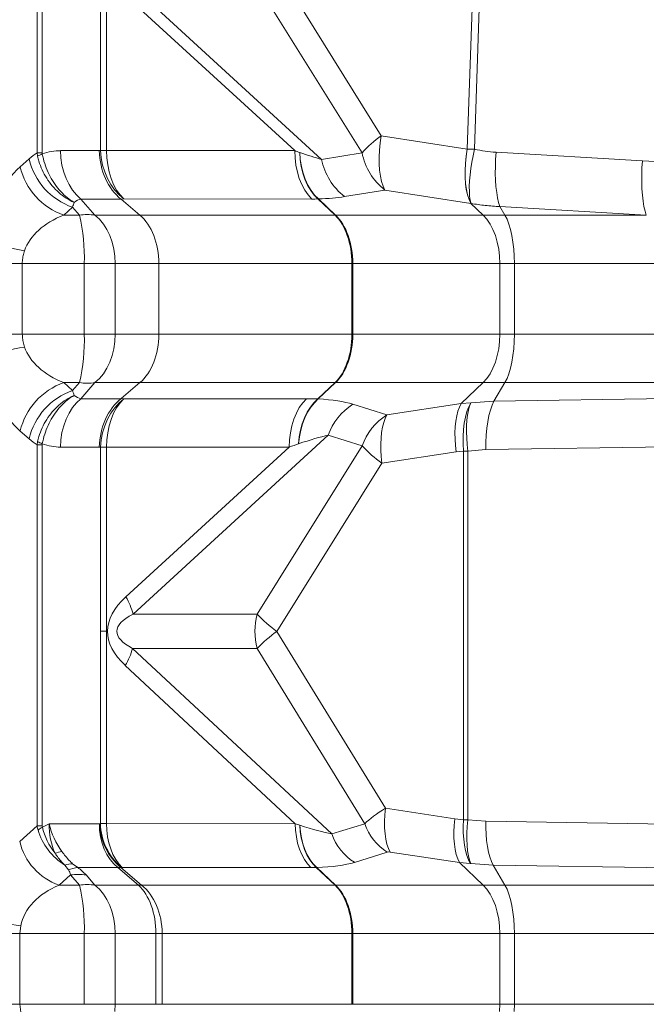
# Model space of a CAD drawing. Extents: x -1385 to -1066, y -169 to 37.
# Drawn here: x -1369 to -1364, y 9 to 18 of the extents above; entities that cross this region are included whole.
import ezdxf

# ---------------------------------------------------------------- set-up
doc = ezdxf.new("R2010")
doc.units = 0
doc.header["$MEASUREMENT"] = 0
doc.layers.get('0').update_dxf_attribs({"linetype": 'CONTINUOUS'})

msp = doc.modelspace()

# ---------------------------------------------------------------- linework, layer by layer
at = {"color": 8, "linetype": 'Continuous', "lineweight": 15}
for p, q in [((-1369.0992, 22.545), (-1369.0992, 16.5608)), ((-1369.1449, 22.4785), (-1369.1449, 16.5608)), ((-1365.2938, 16.5935), (-1365.1775, 20.0572)), ((-1365.1133, 20.0572), (-1365.2296, 16.5935)), ((-1366.9997, 18.2144), (-1366.0636, 16.7135)), ((-1368.5787, 16.5812), (-1368.5787, 18.1251)), ((-1366.8386, 16.5799), (-1368.5235, 18.1251)), ((-1368.5235, 18.1251), (-1368.5235, 16.5812)), ((-1368.3093, 18.0714), (-1366.5977, 16.5017)), ((-1366.236, 16.5604), (-1367.1721, 18.0613)), ((-1366.0733, 16.6491), (-1366.0636, 16.7135)), ((-1366.0636, 16.7135), (-1365.2948, 16.5937)), ((-1368.9346, 16.5799), (-1368.5889, 16.5799)), ((-1368.9315, 16.5146), (-1368.9346, 16.5799)), ((-1368.5889, 16.5799), (-1368.5787, 16.5812)), ((-1368.5787, 16.5812), (-1368.5235, 16.5812)), ((-1368.5717, 16.5157), (-1368.5787, 16.5812)), ((-1368.5235, 16.5812), (-1366.8386, 16.5799)), ((-1368.5208, 16.5159), (-1368.5235, 16.5812)), ((-1366.836, 16.5147), (-1366.8386, 16.5799)), ((-1366.0826, 16.5219), (-1366.0796, 16.5848)), ((-1366.0796, 16.5848), (-1366.0733, 16.6491)), ((-1365.3044, 16.5292), (-1365.2948, 16.5937)), ((-1365.3034, 16.5291), (-1365.2938, 16.5935)), ((-1365.2948, 16.5937), (-1365.2938, 16.5935)), ((-1365.2424, 16.535), (-1365.2296, 16.5935)), ((-1369.2964, 16.4355), (-1369.2167, 16.5061)), ((-1369.1401, 16.5301), (-1369.1449, 16.5608)), ((-1369.1449, 16.5608), (-1369.0992, 16.5608)), ((-1369.0992, 16.5608), (-1369.0982, 16.5501)), ((-1368.9222, 16.4505), (-1368.9315, 16.5146)), ((-1368.5585, 16.4515), (-1368.5717, 16.5157)), ((-1368.513, 16.4517), (-1368.5208, 16.5159)), ((-1366.8281, 16.4505), (-1366.836, 16.5147)), ((-1366.7897, 16.5009), (-1366.7942, 16.5639)), ((-1366.789, 16.5009), (-1366.7942, 16.5639)), ((-1366.7801, 16.4391), (-1366.7897, 16.5009)), ((-1366.7789, 16.4391), (-1366.789, 16.5009)), ((-1366.5977, 16.5017), (-1366.236, 16.5604)), ((-1366.0821, 16.4613), (-1366.0826, 16.5219)), ((-1365.3108, 16.465), (-1365.3044, 16.5292)), ((-1365.3097, 16.4648), (-1365.3034, 16.5291)), ((-1365.2533, 16.4767), (-1365.2424, 16.535)), ((-1365.0424, 16.4379), (-1365.0403, 16.5018)), ((-1365.0403, 16.5018), (-1365.0361, 16.5659)), ((-1365.0361, 16.5659), (-1363.7251, 16.489)), ((-1363.7294, 16.4249), (-1363.7251, 16.489)), ((-1368.9068, 16.3885), (-1368.9222, 16.4505)), ((-1368.5394, 16.3894), (-1368.5585, 16.4515)), ((-1368.5, 16.3898), (-1368.513, 16.4517)), ((-1366.8151, 16.3886), (-1366.8281, 16.4505)), ((-1366.7657, 16.3796), (-1366.7801, 16.4391)), ((-1366.7638, 16.3795), (-1366.7789, 16.4391)), ((-1366.0782, 16.404), (-1366.0821, 16.4613)), ((-1366.071, 16.3511), (-1366.0782, 16.404)), ((-1365.3137, 16.402), (-1365.3108, 16.465)), ((-1365.3133, 16.3414), (-1365.3137, 16.402)), ((-1365.3126, 16.4019), (-1365.3097, 16.4648)), ((-1365.3121, 16.3412), (-1365.3126, 16.4019)), ((-1365.2689, 16.3635), (-1365.2622, 16.4192)), ((-1365.2622, 16.4192), (-1365.2533, 16.4767)), ((-1365.0425, 16.3752), (-1365.0424, 16.4379)), ((-1363.7315, 16.361), (-1363.7294, 16.4249)), ((-1368.8858, 16.3299), (-1368.9068, 16.3885)), ((-1368.8593, 16.2755), (-1368.8858, 16.3299)), ((-1368.5146, 16.3307), (-1368.5394, 16.3894)), ((-1368.4847, 16.2763), (-1368.5146, 16.3307)), ((-1368.4822, 16.3312), (-1368.5, 16.3898)), ((-1368.4597, 16.2768), (-1368.4822, 16.3312)), ((-1366.7973, 16.3299), (-1366.8151, 16.3886)), ((-1366.7749, 16.2755), (-1366.7973, 16.3299)), ((-1366.7466, 16.3233), (-1366.7657, 16.3796)), ((-1366.7442, 16.3232), (-1366.7638, 16.3795)), ((-1366.7231, 16.2711), (-1366.7466, 16.3233)), ((-1366.7202, 16.2711), (-1366.7442, 16.3232)), ((-1366.0605, 16.3035), (-1366.071, 16.3511)), ((-1365.3094, 16.2841), (-1365.3133, 16.3414)), ((-1365.3082, 16.284), (-1365.3121, 16.3412)), ((-1365.2733, 16.3103), (-1365.2689, 16.3635)), ((-1365.0406, 16.3148), (-1365.0425, 16.3752)), ((-1365.0365, 16.2576), (-1365.0406, 16.3148)), ((-1363.7316, 16.2983), (-1363.7315, 16.361)), ((-1368.8279, 16.2263), (-1368.8593, 16.2755)), ((-1368.7921, 16.1832), (-1368.8279, 16.2263)), ((-1368.45, 16.2272), (-1368.4847, 16.2763)), ((-1368.4331, 16.2276), (-1368.4597, 16.2768)), ((-1368.4113, 16.1842), (-1368.45, 16.2272)), ((-1368.4027, 16.1845), (-1368.4331, 16.2276)), ((-1366.7482, 16.2264), (-1366.7749, 16.2755)), ((-1366.7179, 16.1832), (-1366.7482, 16.2264)), ((-1366.6957, 16.2239), (-1366.7231, 16.2711)), ((-1366.6923, 16.2239), (-1366.7202, 16.2711)), ((-1366.6648, 16.1824), (-1366.6957, 16.2239)), ((-1366.6609, 16.1824), (-1366.6923, 16.2239)), ((-1366.0305, 16.227), (-1366.3922, 16.1683)), ((-1366.0469, 16.2619), (-1366.0605, 16.3035)), ((-1366.0305, 16.227), (-1366.0469, 16.2619)), ((-1365.2616, 16.1071), (-1366.0305, 16.227)), ((-1365.3021, 16.2312), (-1365.3094, 16.2841)), ((-1365.3009, 16.2311), (-1365.3082, 16.284)), ((-1365.2916, 16.1836), (-1365.3021, 16.2312)), ((-1365.2903, 16.1834), (-1365.3009, 16.2311)), ((-1365.2754, 16.2604), (-1365.2733, 16.3103)), ((-1365.2751, 16.2145), (-1365.2754, 16.2604)), ((-1365.0305, 16.2047), (-1365.0365, 16.2576)), ((-1363.7296, 16.2379), (-1363.7316, 16.2983)), ((-1363.7256, 16.1808), (-1363.7296, 16.2379)), ((-1368.7524, 16.1469), (-1368.7921, 16.1832)), ((-1368.3941, 16.1469), (-1368.7524, 16.1469)), ((-1368.7524, 16.1469), (-1368.6272, 16.0025)), ((-1368.3691, 16.1481), (-1368.4113, 16.1842)), ((-1368.3691, 16.1481), (-1368.4027, 16.1845)), ((-1368.3691, 16.1481), (-1368.3921, 16.1453)), ((-1368.3921, 16.1453), (-1368.2246, 16.0025)), ((-1366.6843, 16.1469), (-1368.3691, 16.1481)), ((-1366.6843, 16.1469), (-1366.7179, 16.1832)), ((-1366.6308, 16.1473), (-1366.6648, 16.1824)), ((-1366.6266, 16.1473), (-1366.6609, 16.1824)), ((-1366.4777, 16.0025), (-1366.6308, 16.1473)), ((-1366.6266, 16.1473), (-1366.4735, 16.0025)), ((-1365.278, 16.142), (-1365.2916, 16.1836)), ((-1365.2767, 16.1418), (-1365.2903, 16.1834)), ((-1365.2616, 16.1071), (-1365.278, 16.142)), ((-1365.2603, 16.107), (-1365.2767, 16.1418)), ((-1365.2725, 16.1732), (-1365.2751, 16.2145)), ((-1365.2675, 16.1372), (-1365.2725, 16.1732)), ((-1365.2603, 16.107), (-1365.2675, 16.1372)), ((-1365.0226, 16.1568), (-1365.0305, 16.2047)), ((-1365.013, 16.1148), (-1365.0226, 16.1568)), ((-1363.7196, 16.1278), (-1363.7256, 16.1808)), ((-1368.8271, 16.073), (-1368.9068, 16.0025)), ((-1368.7659, 16.0025), (-1368.8271, 16.073)), ((-1365.2603, 16.107), (-1365.2616, 16.1071)), ((-1365.2616, 16.1071), (-1365.1526, 16.0025)), ((-1365.0017, 16.0794), (-1365.013, 16.1148)), ((-1363.6908, 16.0025), (-1365.0017, 16.0794)), ((-1365.0017, 16.0794), (-1364.9564, 16.0025)), ((-1363.7117, 16.0799), (-1363.7196, 16.1278)), ((-1363.702, 16.038), (-1363.7117, 16.0799)), ((-1368.9068, 16.0025), (-1368.7659, 16.0025)), ((-1368.6272, 16.0025), (-1368.2246, 16.0025)), ((-1368.6272, 16.0025), (-1368.5876, 15.9662)), ((-1368.5876, 15.9662), (-1368.5518, 15.9231)), ((-1368.2246, 16.0025), (-1366.4777, 16.0025)), ((-1366.4735, 16.0025), (-1365.1526, 16.0025)), ((-1365.1526, 16.0025), (-1364.9564, 16.0025)), ((-1365.1526, 16.0025), (-1365.1198, 15.9662)), ((-1365.1198, 15.9662), (-1365.0902, 15.9231)), ((-1364.9564, 16.0025), (-1363.6908, 16.0025)), ((-1364.9564, 16.0025), (-1364.9379, 15.9662)), ((-1364.9379, 15.9662), (-1364.9212, 15.9231)), ((-1363.6908, 16.0025), (-1363.702, 16.038)), ((-1368.5518, 15.9231), (-1368.5203, 15.8739)), ((-1368.5203, 15.8739), (-1368.4939, 15.8195)), ((-1365.0902, 15.9231), (-1365.0643, 15.8739)), ((-1365.0643, 15.8739), (-1365.0424, 15.8195)), ((-1364.9212, 15.9231), (-1364.9065, 15.8739)), ((-1364.9065, 15.8739), (-1364.8941, 15.8195)), ((-1368.4939, 15.8195), (-1368.4728, 15.7609)), ((-1365.0424, 15.8195), (-1365.025, 15.7609)), ((-1364.8941, 15.8195), (-1364.8843, 15.7609)), ((-1368.4728, 15.7609), (-1368.4575, 15.6989)), ((-1368.4575, 15.6989), (-1368.4482, 15.6348)), ((-1365.025, 15.7609), (-1365.0123, 15.6989)), ((-1365.0123, 15.6989), (-1365.0047, 15.6348)), ((-1364.8843, 15.7609), (-1364.8771, 15.6989)), ((-1364.8771, 15.6989), (-1364.8728, 15.6348)), ((-1368.4482, 15.6348), (-1368.4451, 15.5695)), ((-1365.0047, 15.6348), (-1365.0021, 15.5695)), ((-1364.8728, 15.6348), (-1364.8713, 15.5695)), ((-1369.2776, 15.5695), (-1369.6123, 15.5695)), ((-1369.2776, 15.5695), (-1368.7225, 15.5695)), ((-1369.2776, 15.5695), (-1369.2776, 14.9355)), ((-1368.4451, 15.5695), (-1368.7225, 15.5695)), ((-1368.7225, 14.9355), (-1368.7225, 15.5695)), ((-1368.4451, 15.5695), (-1368.0552, 15.5695)), ((-1368.4451, 15.5695), (-1368.4451, 14.9355)), ((-1368.0552, 15.5695), (-1366.3272, 15.5695)), ((-1368.0552, 15.5695), (-1368.0552, 14.9355)), ((-1366.3187, 15.5695), (-1366.3272, 15.5695)), ((-1366.3272, 14.9355), (-1366.3272, 15.5695)), ((-1366.3187, 15.5695), (-1365.0021, 15.5695)), ((-1366.3187, 15.5695), (-1366.3187, 14.9355)), ((-1365.0021, 15.5695), (-1364.8713, 15.5695)), ((-1365.0021, 15.5695), (-1365.0021, 14.9355)), ((-1364.8713, 15.5695), (-1361.6838, 15.5695)), ((-1364.8713, 15.5695), (-1364.8713, 14.9355)), ((-1369.2776, 14.9355), (-1369.6123, 14.9355)), ((-1369.2776, 14.9355), (-1368.7225, 14.9355)), ((-1368.4451, 14.9355), (-1368.7225, 14.9355)), ((-1368.4451, 14.9355), (-1368.4482, 14.8703)), ((-1368.4451, 14.9355), (-1368.0552, 14.9355)), ((-1368.0552, 14.9355), (-1366.3272, 14.9355)), ((-1366.3187, 14.9355), (-1366.3272, 14.9355)), ((-1366.3187, 14.9355), (-1365.0021, 14.9355)), ((-1365.0021, 14.9355), (-1365.0047, 14.8703)), ((-1365.0021, 14.9355), (-1364.8713, 14.9355)), ((-1364.8713, 14.9355), (-1364.8728, 14.8703)), ((-1364.8713, 14.9355), (-1361.6838, 14.9355)), ((-1368.4482, 14.8703), (-1368.4575, 14.8061)), ((-1365.0047, 14.8703), (-1365.0123, 14.8061)), ((-1364.8728, 14.8703), (-1364.8771, 14.8061)), ((-1368.4728, 14.7442), (-1368.4939, 14.6855)), ((-1368.4575, 14.8061), (-1368.4728, 14.7442)), ((-1365.025, 14.7442), (-1365.0424, 14.6855)), ((-1365.0123, 14.8061), (-1365.025, 14.7442)), ((-1364.8843, 14.7442), (-1364.8941, 14.6855)), ((-1364.8771, 14.8061), (-1364.8843, 14.7442)), ((-1368.4939, 14.6855), (-1368.5203, 14.6312)), ((-1365.0424, 14.6855), (-1365.0643, 14.6312)), ((-1364.8941, 14.6855), (-1364.9065, 14.6312)), ((-1368.5518, 14.582), (-1368.5876, 14.5389)), ((-1368.5203, 14.6312), (-1368.5518, 14.582)), ((-1365.0902, 14.582), (-1365.1198, 14.5389)), ((-1365.0643, 14.6312), (-1365.0902, 14.582)), ((-1364.9212, 14.582), (-1364.9379, 14.5389)), ((-1364.9065, 14.6312), (-1364.9212, 14.582)), ((-1368.9068, 14.5025), (-1368.8271, 14.432)), ((-1368.9068, 14.5025), (-1368.7659, 14.5025)), ((-1368.8271, 14.432), (-1368.7659, 14.5025)), ((-1368.6272, 14.5025), (-1368.7524, 14.3582)), ((-1368.5876, 14.5389), (-1368.6272, 14.5025)), ((-1368.6272, 14.5025), (-1368.2246, 14.5025)), ((-1368.2246, 14.5025), (-1368.3921, 14.3598)), ((-1368.2246, 14.5025), (-1366.4777, 14.5025)), ((-1366.6322, 14.3564), (-1366.4777, 14.5025)), ((-1366.4735, 14.5025), (-1366.6279, 14.3564)), ((-1366.4735, 14.5025), (-1365.1526, 14.5025)), ((-1365.1526, 14.5025), (-1365.3485, 14.3145)), ((-1365.1198, 14.5389), (-1365.1526, 14.5025)), ((-1365.1526, 14.5025), (-1364.9564, 14.5025)), ((-1364.9564, 14.5025), (-1365.0547, 14.3358)), ((-1364.9379, 14.5389), (-1364.9564, 14.5025)), ((-1364.9564, 14.5025), (-1361.7689, 14.5025)), ((-1368.7921, 14.3219), (-1368.8279, 14.2787)), ((-1368.7524, 14.3582), (-1368.7921, 14.3219)), ((-1368.7524, 14.3582), (-1368.3941, 14.3582)), ((-1368.4113, 14.3208), (-1368.45, 14.2779)), ((-1368.4027, 14.3206), (-1368.4331, 14.2775)), ((-1368.3691, 14.3569), (-1368.4113, 14.3208)), ((-1368.3691, 14.3569), (-1368.4027, 14.3206)), ((-1368.3921, 14.3598), (-1368.3691, 14.3569)), ((-1368.3691, 14.3569), (-1366.7335, 14.3581)), ((-1366.7975, 14.2787), (-1366.7671, 14.3218)), ((-1366.7671, 14.3218), (-1366.7335, 14.3581)), ((-1366.6978, 14.2826), (-1366.6664, 14.3225)), ((-1366.6945, 14.2826), (-1366.6626, 14.3225)), ((-1366.6664, 14.3225), (-1366.6322, 14.3564)), ((-1366.6626, 14.3225), (-1366.6279, 14.3564)), ((-1366.317, 14.3093), (-1366.0126, 14.2143)), ((-1366.0126, 14.2143), (-1365.3485, 14.3145)), ((-1365.3641, 14.2832), (-1365.3485, 14.3145)), ((-1365.3485, 14.3145), (-1365.2623, 14.323)), ((-1365.2969, 14.2439), (-1365.2809, 14.2869)), ((-1365.2837, 14.2546), (-1365.274, 14.2916)), ((-1365.2809, 14.2869), (-1365.2623, 14.323)), ((-1365.274, 14.2916), (-1365.2623, 14.323)), ((-1365.2623, 14.323), (-1365.0547, 14.3358)), ((-1365.0864, 14.2563), (-1365.0714, 14.2994)), ((-1365.0714, 14.2994), (-1365.0547, 14.3358)), ((-1365.0547, 14.3358), (-1363.1119, 14.3661)), ((-1368.8593, 14.2296), (-1368.8858, 14.1752)), ((-1368.8279, 14.2787), (-1368.8593, 14.2296)), ((-1368.4847, 14.2288), (-1368.5146, 14.1744)), ((-1368.45, 14.2779), (-1368.4847, 14.2288)), ((-1368.4597, 14.2283), (-1368.4822, 14.1739)), ((-1368.4331, 14.2775), (-1368.4597, 14.2283)), ((-1366.8466, 14.1751), (-1366.8241, 14.2295)), ((-1366.8241, 14.2295), (-1366.7975, 14.2787)), ((-1366.7502, 14.1871), (-1366.7259, 14.2372)), ((-1366.7479, 14.1871), (-1366.723, 14.2372)), ((-1366.7259, 14.2372), (-1366.6978, 14.2826)), ((-1366.723, 14.2372), (-1366.6945, 14.2826)), ((-1366.0282, 14.1829), (-1366.0126, 14.2143)), ((-1365.3961, 14.1575), (-1365.388, 14.2041)), ((-1365.388, 14.2041), (-1365.3773, 14.2462)), ((-1365.3773, 14.2462), (-1365.3641, 14.2832)), ((-1365.31, 14.1948), (-1365.2969, 14.2439)), ((-1365.2966, 14.1659), (-1365.2913, 14.2125)), ((-1365.2913, 14.2125), (-1365.2837, 14.2546)), ((-1365.11, 14.1528), (-1365.0993, 14.2071)), ((-1365.0993, 14.2071), (-1365.0864, 14.2563)), ((-1368.9068, 14.1165), (-1368.9222, 14.0546)), ((-1368.8858, 14.1752), (-1368.9068, 14.1165)), ((-1368.5394, 14.1156), (-1368.5585, 14.0536)), ((-1368.5146, 14.1744), (-1368.5394, 14.1156)), ((-1368.5, 14.1152), (-1368.513, 14.0533)), ((-1368.4822, 14.1739), (-1368.5, 14.1152)), ((-1366.8774, 14.0545), (-1366.8644, 14.1164)), ((-1366.8644, 14.1164), (-1366.8466, 14.1751)), ((-1366.7862, 14.0757), (-1366.7704, 14.133)), ((-1366.785, 14.0757), (-1366.7686, 14.133)), ((-1366.7704, 14.133), (-1366.7502, 14.1871)), ((-1366.7686, 14.133), (-1366.7479, 14.1871)), ((-1366.0521, 14.1038), (-1366.0414, 14.1459)), ((-1366.0414, 14.1459), (-1366.0282, 14.1829)), ((-1365.4014, 14.1071), (-1365.3961, 14.1575)), ((-1365.3266, 14.0817), (-1365.32, 14.1405)), ((-1365.32, 14.1405), (-1365.31, 14.1948)), ((-1365.3003, 14.0619), (-1365.2996, 14.1155)), ((-1365.2996, 14.1155), (-1365.2966, 14.1659)), ((-1365.1184, 14.0941), (-1365.11, 14.1528)), ((-1369.2167, 13.999), (-1369.2964, 14.0695)), ((-1368.9222, 14.0546), (-1368.9315, 13.9904)), ((-1368.5585, 14.0536), (-1368.5717, 13.9893)), ((-1368.513, 14.0533), (-1368.5208, 13.9892)), ((-1366.5398, 14.0308), (-1368.2861, 12.4293)), ((-1366.8852, 13.9904), (-1366.8774, 14.0545)), ((-1366.7973, 14.0161), (-1366.7862, 14.0757)), ((-1366.7967, 14.0161), (-1366.785, 14.0757)), ((-1366.2355, 13.9358), (-1366.5398, 14.0308)), ((-1366.0655, 14.0068), (-1366.0602, 14.0572)), ((-1366.0602, 14.0572), (-1366.0521, 14.1038)), ((-1365.4039, 14.0535), (-1365.4014, 14.1071)), ((-1365.4035, 13.9975), (-1365.4039, 14.0535)), ((-1365.3299, 14.0197), (-1365.3266, 14.0817)), ((-1365.3297, 13.9554), (-1365.3299, 14.0197)), ((-1365.2986, 14.0059), (-1365.3003, 14.0619)), ((-1365.1273, 13.968), (-1365.1241, 14.0322)), ((-1365.1241, 14.0322), (-1365.1184, 14.0941)), ((-1369.1449, 13.9442), (-1369.1401, 13.975)), ((-1369.0992, 13.9442), (-1369.1449, 13.9442)), ((-1369.1449, 13.9442), (-1369.1449, 10.5325)), ((-1369.0982, 13.9549), (-1369.0992, 13.9442)), ((-1369.0992, 13.9442), (-1369.0992, 10.5325)), ((-1368.9315, 13.9904), (-1368.9346, 13.9252)), ((-1368.5717, 13.9893), (-1368.5787, 13.9239)), ((-1368.5208, 13.9892), (-1368.5235, 13.9239)), ((-1367.175, 12.4293), (-1366.2355, 13.9358)), ((-1366.8879, 13.9251), (-1366.8852, 13.9904)), ((-1366.8035, 13.9551), (-1366.7973, 14.0161)), ((-1366.8035, 13.9551), (-1366.7967, 14.0161)), ((-1366.068, 13.9532), (-1366.0655, 14.0068)), ((-1366.0675, 13.8973), (-1366.068, 13.9532)), ((-1365.4002, 13.9399), (-1365.4035, 13.9975)), ((-1365.3941, 13.8815), (-1365.4002, 13.9399)), ((-1365.3261, 13.89), (-1365.3297, 13.9554)), ((-1365.2945, 13.9483), (-1365.2986, 14.0059)), ((-1365.2881, 13.89), (-1365.2945, 13.9483)), ((-1365.1277, 13.9027), (-1365.1273, 13.968)), ((-1363.1849, 13.9331), (-1365.1277, 13.9027)), ((-1368.5889, 13.9252), (-1368.9346, 13.9252)), ((-1368.5787, 13.9239), (-1368.5889, 13.9252)), ((-1368.5235, 13.9239), (-1368.5787, 13.9239)), ((-1368.5787, 12.276), (-1368.5787, 13.9239)), ((-1366.8879, 13.9251), (-1368.5235, 13.9239)), ((-1368.5235, 13.9239), (-1368.5235, 12.276)), ((-1368.3504, 12.5838), (-1366.8879, 13.9251)), ((-1366.0643, 13.8397), (-1366.0675, 13.8973)), ((-1365.3941, 13.8815), (-1366.0582, 13.7812)), ((-1365.3261, 13.89), (-1365.3941, 13.8815)), ((-1365.3261, 10.5875), (-1365.3261, 13.89)), ((-1365.2881, 13.89), (-1365.3261, 13.89)), ((-1365.1277, 13.9027), (-1365.2881, 13.89)), ((-1365.2881, 13.89), (-1365.2881, 10.5871)), ((-1366.0582, 13.7812), (-1366.9977, 12.2748)), ((-1366.0582, 13.7812), (-1366.0643, 13.8397)), ((-1368.2861, 12.4293), (-1367.175, 12.4293)), ((-1368.5235, 12.276), (-1368.5787, 12.276)), ((-1368.5787, 10.5536), (-1368.5787, 12.276)), ((-1368.5235, 12.276), (-1368.5235, 10.5539)), ((-1366.9977, 12.2748), (-1366.0251, 10.6908)), ((-1367.1755, 12.1224), (-1368.2902, 12.1224)), ((-1368.2902, 12.1224), (-1366.5068, 10.4611)), ((-1366.2118, 10.5528), (-1367.1755, 12.1224)), ((-1366.8335, 10.5526), (-1368.3551, 11.9701)), ((-1366.0251, 10.6908), (-1366.0312, 10.6313)), ((-1366.0251, 10.6908), (-1365.4049, 10.5971)), ((-1366.0312, 10.6313), (-1366.0339, 10.5729)), ((-1365.4049, 10.5971), (-1365.4109, 10.5376)), ((-1365.4049, 10.5971), (-1365.3261, 10.5875)), ((-1365.3261, 10.5875), (-1365.3291, 10.5283)), ((-1365.3261, 10.5875), (-1365.2881, 10.5871)), ((-1365.2881, 10.5871), (-1365.2941, 10.5277)), ((-1365.2881, 10.5871), (-1365.1289, 10.5751)), ((-1369.3008, 10.3946), (-1369.1449, 10.5325)), ((-1369.1449, 10.5325), (-1369.0992, 10.5325)), ((-1369.0979, 10.5222), (-1369.0376, 10.5526)), ((-1369.0376, 10.5526), (-1368.5877, 10.5526)), ((-1368.5849, 10.4935), (-1368.5877, 10.5526)), ((-1368.5853, 10.5528), (-1368.5787, 10.5536)), ((-1368.5764, 10.4354), (-1368.5849, 10.4935)), ((-1368.5235, 10.5539), (-1366.8335, 10.5526)), ((-1368.5235, 10.5539), (-1368.5211, 10.4948)), ((-1368.5211, 10.4948), (-1368.514, 10.4367)), ((-1366.8335, 10.5526), (-1366.8311, 10.4935)), ((-1366.8311, 10.4935), (-1366.824, 10.4355)), ((-1366.7926, 10.5387), (-1366.7929, 10.5388)), ((-1366.7889, 10.4816), (-1366.7929, 10.5388)), ((-1366.7926, 10.5387), (-1366.788, 10.4815)), ((-1366.5068, 10.4611), (-1366.2118, 10.5528)), ((-1366.0339, 10.5729), (-1366.0334, 10.5165)), ((-1366.0334, 10.5165), (-1366.0297, 10.4633)), ((-1365.4109, 10.5376), (-1365.4137, 10.4792)), ((-1365.3291, 10.5283), (-1365.329, 10.4701)), ((-1365.2941, 10.5277), (-1365.2974, 10.4693)), ((-1365.1289, 10.5751), (-1363.075, 10.543)), ((-1365.1289, 10.5751), (-1365.1285, 10.5159)), ((-1365.1285, 10.5159), (-1365.1256, 10.4579)), ((-1368.5626, 10.3793), (-1368.5764, 10.4354)), ((-1368.514, 10.4367), (-1368.5022, 10.3806)), ((-1366.824, 10.4355), (-1366.8123, 10.3794)), ((-1366.7803, 10.4255), (-1366.7889, 10.4816)), ((-1366.788, 10.4815), (-1366.7788, 10.4255)), ((-1366.7672, 10.3716), (-1366.7803, 10.4255)), ((-1366.7788, 10.4255), (-1366.7652, 10.3715)), ((-1366.0297, 10.4633), (-1366.0227, 10.414)), ((-1366.0227, 10.414), (-1366.0126, 10.3697)), ((-1365.4137, 10.4792), (-1365.4132, 10.4229)), ((-1365.4132, 10.4229), (-1365.4094, 10.3696)), ((-1365.329, 10.4701), (-1365.3258, 10.4139)), ((-1365.3258, 10.4139), (-1365.3196, 10.3607)), ((-1365.2974, 10.4693), (-1365.298, 10.413)), ((-1365.298, 10.413), (-1365.2959, 10.3598)), ((-1365.1256, 10.4579), (-1365.1204, 10.4018)), ((-1368.5435, 10.3262), (-1368.5626, 10.3793)), ((-1368.5195, 10.277), (-1368.5435, 10.3262)), ((-1368.5022, 10.3806), (-1368.4861, 10.3275)), ((-1368.4861, 10.3275), (-1368.4658, 10.2783)), ((-1366.8123, 10.3794), (-1366.7961, 10.3263)), ((-1366.7961, 10.3263), (-1366.7758, 10.277)), ((-1366.75, 10.3205), (-1366.7672, 10.3716)), ((-1366.7652, 10.3715), (-1366.7474, 10.3204)), ((-1366.7288, 10.2732), (-1366.75, 10.3205)), ((-1366.7474, 10.3204), (-1366.7257, 10.2731)), ((-1366.0126, 10.3697), (-1365.9996, 10.331)), ((-1365.9996, 10.331), (-1365.9839, 10.2987)), ((-1365.4094, 10.3696), (-1365.4024, 10.3204)), ((-1365.4024, 10.3204), (-1365.3923, 10.276)), ((-1365.3196, 10.3607), (-1365.3103, 10.3115)), ((-1365.2959, 10.3598), (-1365.2912, 10.3106)), ((-1365.1204, 10.4018), (-1365.1129, 10.3487)), ((-1365.1129, 10.3487), (-1365.1031, 10.2994)), ((-1368.4911, 10.2325), (-1368.5195, 10.277)), ((-1368.4586, 10.1934), (-1368.4911, 10.2325)), ((-1368.4658, 10.2783), (-1368.4416, 10.2337)), ((-1368.4416, 10.2337), (-1368.4141, 10.1947)), ((-1366.7758, 10.277), (-1366.7517, 10.2325)), ((-1366.7517, 10.2325), (-1366.7242, 10.1934)), ((-1366.7039, 10.2304), (-1366.7288, 10.2732)), ((-1366.7257, 10.2731), (-1366.7005, 10.2303)), ((-1366.6759, 10.1927), (-1366.7039, 10.2304)), ((-1366.7005, 10.2303), (-1366.6721, 10.1927)), ((-1366.0095, 10.2986), (-1366.3045, 10.2069)), ((-1365.3636, 10.205), (-1365.9839, 10.2987)), ((-1365.3923, 10.276), (-1365.3793, 10.2373)), ((-1365.3793, 10.2373), (-1365.3636, 10.205)), ((-1365.3103, 10.3115), (-1365.2983, 10.267)), ((-1365.2983, 10.267), (-1365.2836, 10.2281)), ((-1365.2912, 10.3106), (-1365.284, 10.2662)), ((-1365.284, 10.2662), (-1365.2742, 10.2274)), ((-1365.2836, 10.2281), (-1365.2667, 10.1954)), ((-1365.1031, 10.2994), (-1365.0914, 10.2549)), ((-1365.0914, 10.2549), (-1365.0779, 10.2158)), ((-1368.8653, 10.1389), (-1368.8967, 10.1815)), ((-1368.8266, 10.1945), (-1368.7811, 10.1605)), ((-1368.4228, 10.1605), (-1368.7811, 10.1605)), ((-1368.4228, 10.1605), (-1368.4586, 10.1934)), ((-1368.2374, 10.0025), (-1368.4228, 10.1605)), ((-1368.4141, 10.1947), (-1368.3837, 10.1618)), ((-1368.3889, 10.1615), (-1368.3955, 10.1607)), ((-1368.3955, 10.1607), (-1368.21, 10.0025)), ((-1366.6938, 10.1605), (-1368.3837, 10.1618)), ((-1366.7242, 10.1934), (-1366.6938, 10.1605)), ((-1366.6452, 10.1609), (-1366.6759, 10.1927)), ((-1366.6721, 10.1927), (-1366.6409, 10.1609)), ((-1366.6409, 10.1609), (-1366.6452, 10.1609)), ((-1366.4777, 10.0025), (-1366.6452, 10.1609)), ((-1366.6409, 10.1609), (-1366.4735, 10.0025)), ((-1365.2667, 10.1954), (-1365.3636, 10.205)), ((-1365.3636, 10.205), (-1365.1526, 10.0025)), ((-1365.2742, 10.2274), (-1365.2622, 10.195)), ((-1365.2622, 10.195), (-1365.2667, 10.1954)), ((-1365.0628, 10.183), (-1365.2622, 10.195)), ((-1365.0779, 10.2158), (-1365.0628, 10.183)), ((-1365.0628, 10.183), (-1364.9564, 10.0025)), ((-1362.963, 10.1502), (-1365.0628, 10.183)), ((-1368.845, 10.0937), (-1368.948, 10.0025)), ((-1368.7659, 10.0025), (-1368.845, 10.0937)), ((-1368.7063, 10.0937), (-1368.6272, 10.0025)), ((-1368.948, 10.0025), (-1368.7659, 10.0025)), ((-1368.6272, 10.0025), (-1368.2374, 10.0025)), ((-1368.6272, 10.0025), (-1368.5876, 9.9662)), ((-1368.5876, 9.9662), (-1368.5518, 9.9231)), ((-1368.21, 10.0025), (-1366.4777, 10.0025)), ((-1366.4735, 10.0025), (-1365.1526, 10.0025)), ((-1365.1526, 10.0025), (-1364.9564, 10.0025)), ((-1365.1526, 10.0025), (-1365.1198, 9.9662)), ((-1365.1198, 9.9662), (-1365.0902, 9.9231)), ((-1364.9564, 10.0025), (-1361.7689, 10.0025)), ((-1364.9564, 10.0025), (-1364.9379, 9.9662)), ((-1364.9379, 9.9662), (-1364.9212, 9.9231)), ((-1368.5518, 9.9231), (-1368.5203, 9.8739)), ((-1365.0902, 9.9231), (-1365.0643, 9.8739)), ((-1364.9212, 9.9231), (-1364.9065, 9.8739)), ((-1368.5203, 9.8739), (-1368.4939, 9.8195)), ((-1368.4939, 9.8195), (-1368.4728, 9.7609)), ((-1365.0643, 9.8739), (-1365.0424, 9.8195)), ((-1365.0424, 9.8195), (-1365.025, 9.7609)), ((-1364.9065, 9.8739), (-1364.8941, 9.8195)), ((-1364.8941, 9.8195), (-1364.8843, 9.7609)), ((-1368.4728, 9.7609), (-1368.4575, 9.6989)), ((-1365.025, 9.7609), (-1365.0123, 9.6989)), ((-1364.8843, 9.7609), (-1364.8771, 9.6989)), ((-1369.2914, 9.6397), (-1369.2984, 9.5695)), ((-1368.4575, 9.6989), (-1368.4482, 9.6348)), ((-1368.4482, 9.6348), (-1368.4451, 9.5695)), ((-1365.0123, 9.6989), (-1365.0047, 9.6348)), ((-1365.0047, 9.6348), (-1365.0021, 9.5695)), ((-1364.8771, 9.6989), (-1364.8728, 9.6348)), ((-1364.8728, 9.6348), (-1364.8713, 9.5695)), ((-1369.6081, 9.5695), (-1369.2984, 9.5695)), ((-1369.2984, 9.5695), (-1368.7225, 9.5695)), ((-1369.2984, 9.5695), (-1369.2984, 8.9355)), ((-1368.4451, 9.5695), (-1368.7225, 9.5695)), ((-1368.7225, 8.9355), (-1368.7225, 9.5695)), ((-1368.4451, 9.5695), (-1368.0808, 9.5695)), ((-1368.4451, 9.5695), (-1368.4451, 8.9355)), ((-1368.0808, 9.5695), (-1368.0259, 9.5695)), ((-1368.0808, 8.9355), (-1368.0808, 9.5695)), ((-1368.0259, 9.5695), (-1366.3272, 9.5695)), ((-1368.0259, 9.5695), (-1368.0259, 8.9355)), ((-1366.3187, 9.5695), (-1366.3272, 9.5695)), ((-1366.3272, 8.9355), (-1366.3272, 9.5695)), ((-1366.3187, 9.5695), (-1365.0021, 9.5695)), ((-1366.3187, 9.5695), (-1366.3187, 8.9355)), ((-1365.0021, 9.5695), (-1364.8713, 9.5695)), ((-1365.0021, 9.5695), (-1365.0021, 8.9355)), ((-1364.8713, 9.5695), (-1361.6838, 9.5695)), ((-1364.8713, 9.5695), (-1364.8713, 8.9355)), ((-1369.6081, 8.9355), (-1369.2984, 8.9355)), ((-1369.2984, 8.9355), (-1369.2914, 8.8654)), ((-1369.2984, 8.9355), (-1368.7225, 8.9355)), ((-1368.4451, 8.9355), (-1368.7225, 8.9355)), ((-1368.4451, 8.9355), (-1368.4482, 8.8703)), ((-1368.4451, 8.9355), (-1368.0808, 8.9355)), ((-1368.0808, 8.9355), (-1368.0259, 8.9355)), ((-1368.0259, 8.9355), (-1366.3272, 8.9355)), ((-1366.3187, 8.9355), (-1366.3272, 8.9355)), ((-1366.3187, 8.9355), (-1365.0021, 8.9355)), ((-1365.0021, 8.9355), (-1365.0047, 8.8703)), ((-1365.0021, 8.9355), (-1364.8713, 8.9355)), ((-1364.8713, 8.9355), (-1364.8728, 8.8703)), ((-1364.8713, 8.9355), (-1361.6838, 8.9355))]:
    msp.add_line(p, q, dxfattribs=at)
for centre, radius, start, end in [((-1365.4064, 15.7998), 1.1255, 125.72799, 137.48592), ((-1365.2646, 12.3143), 4.2793, 89.53043, 90.38998), ((-1368.6281, 16.6439), 0.6045, 193.17694, 250.78119), ((-1368.9368, 16.1589), 0.4233, 112.42543, 118.71438), ((-1366.0483, 16.6104), 0.56, 191.18549, 232.12228), ((-1365.6866, 16.6691), 0.56, 191.18483, 232.1233), ((-1368.7078, 16.5733), 0.6045, 193.17718, 250.78125), ((-1366.6287, 16.4932), 0.3459, 269.64878, 270.35122), ((-1368.6966, 15.5668), 0.4412, 80.95513, 99.04487), ((-1370.4475, 15.6153), 1.7256, 358.48105, 12.96903), ((-1366.4756, 16.3484), 0.3459, 269.64878, 270.35122), ((-1369.0862, 16.7962), 1.1259, 242.52592, 261.26696), ((-1370.4475, 14.8898), 1.7256, 347.03091, 1.51894), ((-1369.0862, 13.7088), 1.1259, 98.73284, 117.47358), ((-1368.7078, 13.9317), 0.6045, 109.21944, 166.82243), ((-1368.6966, 14.938), 0.441, 260.95043, 279.04957), ((-1366.4756, 14.1035), 0.3991, 89.69561, 90.30439), ((-1368.6281, 13.8612), 0.6045, 109.21832, 166.82325), ((-1366.6301, 14.0106), 0.3459, 89.64878, 90.35122), ((-1366.0196, 13.843), 0.5531, 122.52468, 160.14464), ((-1365.7153, 13.7479), 0.5531, 122.52342, 160.1456), ((-1368.9366, 14.3464), 0.4236, 241.28501, 247.56996), ((-1365.3577, 14.7638), 1.2066, 223.33065, 234.51537), ((-1368.8979, 12.2655), 0.6334, 14.99242, 30.17686), ((-1366.5642, 12.2748), 0.63, 165.80158, 193.99294), ((-1366.2973, 13.2572), 1.2065, 223.32948, 234.51531), ((-1366.2981, 11.2782), 1.2177, 125.0701, 136.10571), ((-1368.9008, 12.2922), 0.6337, 329.44544, 344.45742), ((-1368.917, 10.2064), 0.3639, 119.81863, 127.18003), ((-1368.056, 10.5669), 0.5294, 181.53323, 230.11958), ((-1368.0495, 10.5677), 0.5294, 181.53314, 230.11967), ((-1365.7397, 10.721), 0.5012, 199.60909, 237.4253), ((-1366.0347, 10.6293), 0.5012, 199.60941, 237.42498), ((-1368.7679, 10.5194), 0.5474, 193.17691, 250.78137), ((-1368.8072, 9.6981), 0.6165, 100.82925, 106.71808), ((-1368.7991, 9.852), 0.3436, 94.59345, 106.49623), ((-1368.7495, 9.862), 0.3001, 96.0424, 112.69234), ((-1368.7756, 9.6582), 0.441, 80.95043, 99.04957), ((-1368.6966, 9.5669), 0.4412, 80.95384, 99.04616), ((-1370.4475, 9.6153), 1.7256, 358.481, 12.96908), ((-1368.2237, 10.3155), 0.3132, 267.4906, 272.5094), ((-1366.4756, 10.3484), 0.3459, 269.64878, 270.35122), ((-1369.1468, 11.1635), 1.5306, 252.55933, 264.58271)]:
    msp.add_arc(centre, radius, start, end, dxfattribs=at)
for centre, major_axis, ratio, start_param, end_param in [((-1369.0484, 15.4252), (0.1813, 1.1494), 0.607834, 0.095602, 0.323048), ((-1368.2246, 16.5799), (-0.0311, 0.4995), 0.727239, 1.525519, 2.572717), ((-1367.7776, 17.1577), (-1.4564, 0.691), 0.101097, 2.318492, 2.358989), ((-1369.1241, 15.4333), (0.2124, 1.185), 0.461901, 0.405675, 0.528558), ((-1367.766, 17.147), (-1.4321, 0.6699), 0.105022, 2.364602, 2.572224), ((-1367.5311, 15.623), (-9.3377, 0.1048), 0.106503, 4.187372, 4.293765), ((-1368.9701, 15.5695), (0, 1), 0.652704, 0.523599, 1.340934), ((-1368.6841, 15.4252), (-0.048, 0.7247), 0.414448, 0.068073, 0.278444), ((-1372.8401, 16.0025), (-4.4577, -0.1263), 0.058233, 3.206038, 3.21242), ((-1367.9324, 16.7247), (-1.8328, 0.4142), 0.219805, 2.368363, 2.40886), ((-1367.9164, 16.714), (-1.809, 0.3942), 0.226304, 2.412667, 2.620289), ((-1368.6911, 15.4333), (-0.0414, 0.7785), 0.233377, 0.487646, 0.593967), ((-1368.5371, 15.5695), (-0.7395, 0), 0.676107, 5.235988, 6.053323), ((-1368.394, 15.5695), (0, 0.5), 0.677455, 4.712389, 5.759587), ((-1366.6282, 15.5695), (0, 0.5), 0.60202, 4.712389, 5.759587), ((-1366.6282, 15.5695), (0, 0.5), 0.618982, 4.712389, 5.759587), ((-1368.394, 14.9355), (0, 0.5), 0.677455, 3.665191, 4.712389), ((-1366.6282, 14.9355), (0, 0.5), 0.60202, 3.665191, 4.712389), ((-1366.6282, 14.9355), (0, 0.5), 0.618982, 3.665191, 4.712389), ((-1368.5371, 14.9355), (-0.7395, 0), 0.676107, 0.229863, 1.047198), ((-1368.9701, 14.9355), (0, 1), 0.652704, 1.800659, 2.617994), ((-1368.6911, 15.0718), (0.0414, 0.7785), 0.233377, 2.547625, 2.653946), ((-1368.6841, 15.0799), (0.048, 0.7247), 0.414448, 2.863149, 3.07352), ((-1368.2246, 13.9252), (0.0311, 0.4995), 0.727239, 0.568876, 1.616074), ((-1372.8401, 14.5025), (-4.4577, 0.1263), 0.058233, 3.070765, 3.077147), ((-1367.9816, 13.7803), (-1.8328, -0.4142), 0.219805, 3.836561, 3.914822), ((-1367.9649, 13.7918), (-1.809, -0.3942), 0.226304, 3.520135, 3.832754), ((-1367.8144, 13.3588), (-1.4321, -0.6699), 0.105022, 3.568201, 3.880819), ((-1369.1241, 15.0718), (-0.2124, 1.185), 0.461901, 2.613034, 2.735918), ((-1369.0484, 15.0799), (-0.1813, 1.1494), 0.607834, 2.818544, 3.045991), ((-1367.8269, 13.3473), (-1.4564, -0.691), 0.101097, 3.886432, 3.964694), ((-1365.1592, 12.2748), (-3.3554, 0), 0.298026, 5.968986, 6.592818), ((-1365.4682, 12.2748), (-2.9629, 0), 0.168754, 5.968986, 6.592818), ((-1365.8112, 10.6616), (-0.4539, -0.2159), 0.252102, 5.080005, 5.661041), ((-1368.4972, 10.7587), (-0.6236, -0.304), 0.617859, 6.094028, 6.178936), ((-1368.7598, 10.5263), (-0.2867, 0.3506), 0.780464, 1.074839, 1.98032), ((-1368.7394, 10.7587), (-0.3544, -0.2456), 0.254556, 6.108574, 6.193481), ((-1368.7598, 10.5263), (-0.216, 0.398), 0.704656, 1.215234, 1.797493), ((-1368.7078, 10.5526), (0.0043, 0.4802), 0.686929, 1.576972, 2.159231), ((-1368.7078, 10.5526), (-0.2006, 0.4333), 0.655139, 1.27625, 1.858509), ((-1368.5865, 10.6072), (0.0019, 0.0545), 0.593994, 3.161911, 3.236339), ((-1368.2144, 10.5266), (-0.5, 0.0169), 0.042803, 5.380106, 5.530062), ((-1367.7335, 11.1031), (-1.3876, 0.6439), 0.108151, 2.325632, 2.364636), ((-1367.7227, 11.0931), (-1.365, 0.6242), 0.112292, 2.370561, 2.718524), ((-1365.9474, 10.2695), (-0.0678, 0.0247), 0.26148, 5.371591, 5.952628), ((-1370.3092, 9.4278), (-1.6643, -0.56), 0.410481, 3.308777, 3.433093), ((-1368.2566, 10.6072), (0.2977, 0.4026), 0.651678, 3.557938, 3.632365), ((-1368.3545, 10.1345), (-0.0466, 0.0202), 0.392552, 5.547663, 5.697619), ((-1367.8736, 10.711), (-1.7303, 0.3954), 0.221357, 2.37046, 2.409463), ((-1367.859, 10.701), (-1.7081, 0.3766), 0.227858, 2.41357, 2.761533), ((-1370.4913, 8.9948), (-1.6321, -1.1365), 0.197401, 3.042075, 3.166391), ((-1368.5978, 9.5695), (-0.7005, 0), 0.713789, 5.235988, 6.142403), ((-1368.394, 9.5695), (0, 0.5), 0.626344, 4.712389, 5.759587), ((-1368.394, 9.5695), (0, 0.5), 0.736068, 4.712389, 5.759587), ((-1366.6282, 9.5695), (0, 0.5), 0.60202, 4.712389, 5.759587), ((-1366.6282, 9.5695), (0, 0.5), 0.618982, 4.712389, 5.759587)]:
    msp.add_ellipse(centre, major_axis=major_axis, ratio=ratio, start_param=start_param, end_param=end_param, dxfattribs=at)
for points, knots in [([(-1365.2296, 16.5935), (-1365.1977, 16.5869), (-1365.1338, 16.5739), (-1365.0687, 16.5685), (-1365.0361, 16.5659)], [0, 0, 0, 0, 0.498568, 1, 1, 1, 1]), ([(-1368.8128, 16.1165), (-1368.8135, 16.1168), (-1368.8381, 16.1276), (-1368.8856, 16.1536), (-1368.9513, 16.2032), (-1369.0102, 16.2633), (-1369.0609, 16.3318), (-1369.1012, 16.4068), (-1369.1268, 16.4739), (-1369.1367, 16.5155), (-1369.1401, 16.5301)], [0, 0, 0, 0, 0.004372, 0.1562615, 0.3081514, 0.4606557, 0.6131597, 0.7652379, 0.9173155, 1, 1, 1, 1]), ([(-1368.8128, 16.1165), (-1368.8131, 16.1167), (-1368.8347, 16.129), (-1368.8763, 16.1577), (-1368.9338, 16.2117), (-1368.9851, 16.2753), (-1369.0293, 16.3468), (-1369.0646, 16.4243), (-1369.0868, 16.493), (-1369.0953, 16.5353), (-1369.0982, 16.5501)], [0, 0, 0, 0, 0.0018804, 0.1572675, 0.3081658, 0.4606697, 0.6131765, 0.7652526, 0.9173275, 1, 1, 1, 1]), ([(-1365.0017, 16.0794), (-1365.0454, 16.082), (-1365.1329, 16.0871), (-1365.2178, 16.1003), (-1365.2603, 16.107)], [0, 0, 0, 0, 0.49863, 1, 1, 1, 1]), ([(-1369.2571, 15.6834), (-1369.2616, 15.6693), (-1369.2706, 15.6407), (-1369.2768, 15.6019), (-1369.2774, 15.5779), (-1369.2776, 15.5695)], [0, 0, 0, 0, 0.3883731, 0.7864861, 1, 1, 1, 1]), ([(-1369.2776, 14.9355), (-1369.2769, 14.9203), (-1369.2755, 14.8894), (-1369.2669, 14.8514), (-1369.2597, 14.8293), (-1369.2571, 14.8216)], [0, 0, 0, 0, 0.386715, 0.786479, 1, 1, 1, 1]), ([(-1368.8128, 14.3885), (-1368.8135, 14.3882), (-1368.8381, 14.3774), (-1368.8856, 14.3515), (-1368.9513, 14.3019), (-1369.0102, 14.2418), (-1369.0608, 14.1733), (-1369.1012, 14.0983), (-1369.1268, 14.0312), (-1369.1367, 13.9896), (-1369.1401, 13.975)], [0, 0, 0, 0, 0.0043735, 0.1562406, 0.3081073, 0.4605882, 0.6130684, 0.7651488, 0.917226, 1, 1, 1, 1]), ([(-1368.8128, 14.3885), (-1368.8131, 14.3884), (-1368.8347, 14.376), (-1368.8763, 14.3474), (-1368.9338, 14.2934), (-1368.9851, 14.2298), (-1369.0293, 14.1583), (-1369.0645, 14.0808), (-1369.0868, 14.012), (-1369.0953, 13.9698), (-1369.0982, 13.9549)], [0, 0, 0, 0, 0.00188, 0.157245, 0.30812, 0.460603, 0.613083, 0.765159, 0.917232, 1, 1, 1, 1]), ([(-1368.8967, 10.1815), (-1368.9064, 10.1909), (-1368.9384, 10.2218), (-1368.9656, 10.2612), (-1368.9845, 10.2885)], [0, 0, 0, 0, 0.304406, 1, 1, 1, 1]), ([(-1368.923, 10.3036), (-1368.9017, 10.2758), (-1368.8711, 10.236), (-1368.8369, 10.2042), (-1368.8266, 10.1945)], [0, 0, 0, 0, 0.69781, 1, 1, 1, 1])]:
    msp.add_open_spline(points, degree=3, knots=knots, dxfattribs=at)

doc.saveas('drawing.dxf')
